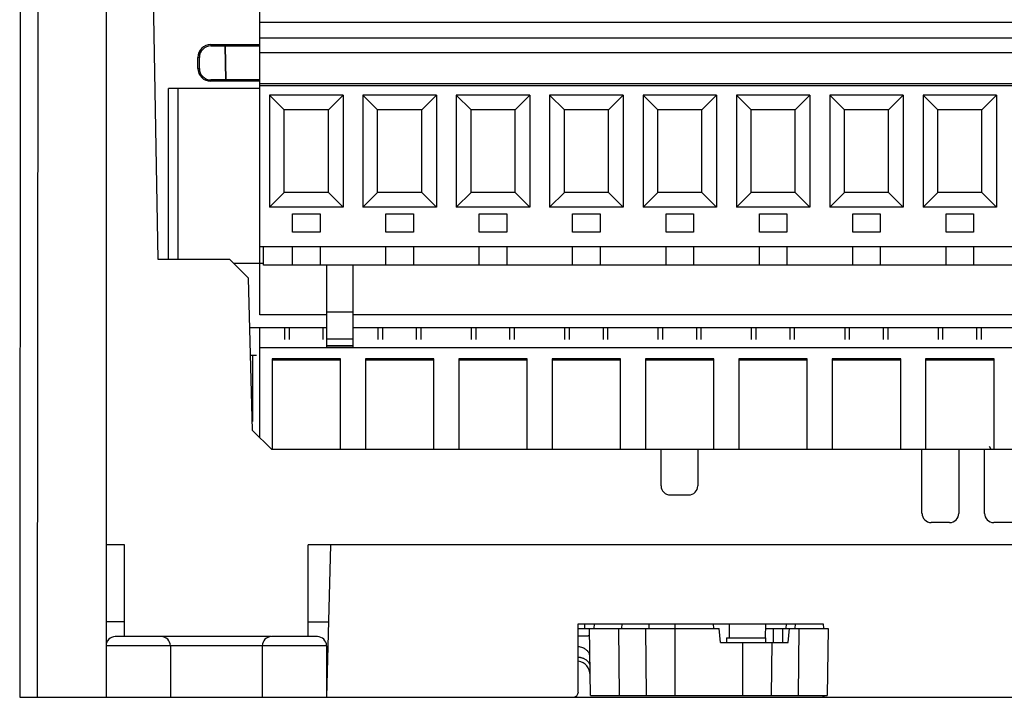
# Model space of a CAD drawing. Units: inches. Extents: x 0 to 17, y 0 to 11.
# Drawn here: x 2.6 to 4.3, y 3.3 to 4.4 of the extents above; entities that cross this region are included whole.
import ezdxf

# ---------------------------------------------------------------- set-up
doc = ezdxf.new("R2010")
doc.units = ezdxf.units.IN
doc.header["$LTSCALE"] = 0.935
doc.header["$MEASUREMENT"] = 0
doc.layers.get('0').update_dxf_attribs({"linetype": 'CONTINUOUS'})

msp = doc.modelspace()

# ---------------------------------------------------------------- linework, layer by layer
at = {"color": 7, "linetype": 'CONTINUOUS'}
for p, q in [((2.5937, 4.629), (2.5926, 3.2873)), ((2.7406, 4.629), (2.7406, 3.2873)), ((2.8297, 4.0369), (2.8197, 4.6105)), ((3.0039, 3.9424), (3.0039, 4.607)), ((5.5639, 4.4432), (3.0039, 4.4432)), ((2.9201, 4.4054), (3.0039, 4.4054)), ((5.5639, 4.4165), (3.0039, 4.4165)), ((2.9201, 4.403), (3.0039, 4.403)), ((2.9441, 4.403), (2.9451, 4.3448)), ((2.9447, 4.403), (2.9457, 4.3448)), ((5.5639, 4.3913), (3.0039, 4.3913)), ((2.8981, 4.3645), (2.8981, 4.3834)), ((2.9005, 4.3645), (2.9005, 4.3834)), ((3.0039, 4.3448), (2.9201, 4.3448)), ((3.0039, 4.3424), (2.9201, 4.3424)), ((5.5639, 4.3383), (3.0039, 4.3383)), ((2.8477, 4.0369), (2.8477, 4.3298)), ((3.0039, 4.3298), (2.8477, 4.3298)), ((5.5639, 4.3345), (3.0039, 4.3345)), ((3.0209, 4.3188), (3.0209, 4.1267)), ((3.0209, 4.3188), (3.0461, 4.2936)), ((3.1469, 4.3188), (3.0209, 4.3188)), ((3.1469, 4.3188), (3.1217, 4.2936)), ((3.1469, 4.3188), (3.1469, 4.1267)), ((3.1809, 4.3188), (3.1809, 4.1267)), ((3.1809, 4.3188), (3.2061, 4.2936)), ((3.3069, 4.3188), (3.1809, 4.3188)), ((3.3069, 4.3188), (3.2817, 4.2936)), ((3.3069, 4.3188), (3.3069, 4.1267)), ((3.3409, 4.3188), (3.3409, 4.1267)), ((3.3409, 4.3188), (3.3661, 4.2936)), ((3.4669, 4.3188), (3.3409, 4.3188)), ((3.4669, 4.3188), (3.4417, 4.2936)), ((3.4669, 4.3188), (3.4669, 4.1267)), ((3.5009, 4.3188), (3.5009, 4.1267)), ((3.5009, 4.3188), (3.5261, 4.2936)), ((3.6269, 4.3188), (3.5009, 4.3188)), ((3.6269, 4.3188), (3.6017, 4.2936)), ((3.6269, 4.3188), (3.6269, 4.1267)), ((3.6609, 4.3188), (3.6609, 4.1267)), ((3.6609, 4.3188), (3.6861, 4.2936)), ((3.7869, 4.3188), (3.6609, 4.3188)), ((3.7869, 4.3188), (3.7617, 4.2936)), ((3.7869, 4.3188), (3.7869, 4.1267)), ((3.8209, 4.3188), (3.8209, 4.1267)), ((3.8209, 4.3188), (3.8461, 4.2936)), ((3.9469, 4.3188), (3.8209, 4.3188)), ((3.9469, 4.3188), (3.9217, 4.2936)), ((3.9469, 4.3188), (3.9469, 4.1267)), ((3.9809, 4.3188), (4.0061, 4.2936)), ((3.9809, 4.3188), (3.9809, 4.1267)), ((4.1069, 4.3188), (3.9809, 4.3188)), ((4.1069, 4.3188), (4.0817, 4.2936)), ((4.1069, 4.3188), (4.1069, 4.1267)), ((4.2669, 4.3188), (4.1409, 4.3188)), ((4.1409, 4.3188), (4.1661, 4.2936)), ((4.1409, 4.3188), (4.1409, 4.1267)), ((4.2669, 4.3188), (4.2417, 4.2936)), ((4.2669, 4.3188), (4.2669, 4.1267)), ((3.0461, 4.1519), (3.0461, 4.2936)), ((3.1217, 4.2936), (3.0461, 4.2936)), ((3.1217, 4.1519), (3.1217, 4.2936)), ((3.2061, 4.1519), (3.2061, 4.2936)), ((3.2817, 4.2936), (3.2061, 4.2936)), ((3.2817, 4.1519), (3.2817, 4.2936)), ((3.3661, 4.1519), (3.3661, 4.2936)), ((3.4417, 4.2936), (3.3661, 4.2936)), ((3.4417, 4.1519), (3.4417, 4.2936)), ((3.5261, 4.1519), (3.5261, 4.2936)), ((3.6017, 4.2936), (3.5261, 4.2936)), ((3.6017, 4.1519), (3.6017, 4.2936)), ((3.6861, 4.1519), (3.6861, 4.2936)), ((3.7617, 4.2936), (3.6861, 4.2936)), ((3.7617, 4.1519), (3.7617, 4.2936)), ((3.8461, 4.1519), (3.8461, 4.2936)), ((3.9217, 4.2936), (3.8461, 4.2936)), ((3.9217, 4.1519), (3.9217, 4.2936)), ((4.0061, 4.1519), (4.0061, 4.2936)), ((4.0817, 4.2936), (4.0061, 4.2936)), ((4.0817, 4.1519), (4.0817, 4.2936)), ((4.2417, 4.2936), (4.1661, 4.2936)), ((4.1661, 4.1519), (4.1661, 4.2936)), ((4.2417, 4.1519), (4.2417, 4.2936)), ((3.0461, 4.1519), (3.0209, 4.1267)), ((3.1217, 4.1519), (3.0461, 4.1519)), ((3.1217, 4.1519), (3.1469, 4.1267)), ((3.2061, 4.1519), (3.1809, 4.1267)), ((3.2817, 4.1519), (3.2061, 4.1519)), ((3.2817, 4.1519), (3.3069, 4.1267)), ((3.3661, 4.1519), (3.3409, 4.1267)), ((3.4417, 4.1519), (3.3661, 4.1519)), ((3.4417, 4.1519), (3.4669, 4.1267)), ((3.5261, 4.1519), (3.5009, 4.1267)), ((3.6017, 4.1519), (3.5261, 4.1519)), ((3.6017, 4.1519), (3.6269, 4.1267)), ((3.6861, 4.1519), (3.6609, 4.1267)), ((3.7617, 4.1519), (3.6861, 4.1519)), ((3.7617, 4.1519), (3.7869, 4.1267)), ((3.8461, 4.1519), (3.8209, 4.1267)), ((3.9217, 4.1519), (3.8461, 4.1519)), ((3.9217, 4.1519), (3.9469, 4.1267)), ((4.0061, 4.1519), (3.9809, 4.1267)), ((4.0817, 4.1519), (4.0061, 4.1519)), ((4.0817, 4.1519), (4.1069, 4.1267)), ((4.1661, 4.1519), (4.1409, 4.1267)), ((4.2417, 4.1519), (4.1661, 4.1519)), ((4.2417, 4.1519), (4.2669, 4.1267)), ((3.1469, 4.1267), (3.0209, 4.1267)), ((3.3069, 4.1267), (3.1809, 4.1267)), ((3.4669, 4.1267), (3.3409, 4.1267)), ((3.6269, 4.1267), (3.5009, 4.1267)), ((3.7869, 4.1267), (3.6609, 4.1267)), ((3.9469, 4.1267), (3.8209, 4.1267)), ((4.1069, 4.1267), (3.9809, 4.1267)), ((4.2669, 4.1267), (4.1409, 4.1267)), ((3.0603, 4.0841), (3.0603, 4.1156)), ((3.0603, 4.1156), (3.1075, 4.1156)), ((3.1075, 4.1156), (3.1075, 4.0841)), ((3.2203, 4.0841), (3.2203, 4.1156)), ((3.2203, 4.1156), (3.2675, 4.1156)), ((3.2675, 4.1156), (3.2675, 4.0841)), ((3.3803, 4.0841), (3.3803, 4.1156)), ((3.3803, 4.1156), (3.4275, 4.1156)), ((3.4275, 4.1156), (3.4275, 4.0841)), ((3.5403, 4.0841), (3.5403, 4.1156)), ((3.5403, 4.1156), (3.5875, 4.1156)), ((3.5875, 4.1156), (3.5875, 4.0841)), ((3.7003, 4.0841), (3.7003, 4.1156)), ((3.7003, 4.1156), (3.7475, 4.1156)), ((3.7475, 4.1156), (3.7475, 4.0841)), ((3.8603, 4.0841), (3.8603, 4.1156)), ((3.8603, 4.1156), (3.9075, 4.1156)), ((3.9075, 4.1156), (3.9075, 4.0841)), ((4.0203, 4.1156), (4.0675, 4.1156)), ((4.0203, 4.0841), (4.0203, 4.1156)), ((4.0675, 4.1156), (4.0675, 4.0841)), ((4.1803, 4.1156), (4.2275, 4.1156)), ((4.1803, 4.0841), (4.1803, 4.1156)), ((4.2275, 4.1156), (4.2275, 4.0841)), ((3.1075, 4.0841), (3.0603, 4.0841)), ((3.2675, 4.0841), (3.2203, 4.0841)), ((3.4275, 4.0841), (3.3803, 4.0841)), ((3.5875, 4.0841), (3.5403, 4.0841)), ((3.7475, 4.0841), (3.7003, 4.0841)), ((3.9075, 4.0841), (3.8603, 4.0841)), ((4.0675, 4.0841), (4.0203, 4.0841)), ((4.2275, 4.0841), (4.1803, 4.0841)), ((5.5639, 4.0589), (3.0039, 4.0589)), ((3.0102, 4.0274), (3.0102, 4.0589)), ((3.0603, 4.0274), (3.0603, 4.0589)), ((3.1075, 4.0589), (3.1075, 4.0274)), ((3.2203, 4.0274), (3.2203, 4.0589)), ((3.2675, 4.0589), (3.2675, 4.0274)), ((3.3803, 4.0274), (3.3803, 4.0589)), ((3.4275, 4.0589), (3.4275, 4.0274)), ((3.5403, 4.0274), (3.5403, 4.0589)), ((3.5875, 4.0589), (3.5875, 4.0274)), ((3.7003, 4.0274), (3.7003, 4.0589)), ((3.7475, 4.0589), (3.7475, 4.0274)), ((3.8603, 4.0274), (3.8603, 4.0589)), ((3.9075, 4.0589), (3.9075, 4.0274)), ((4.0203, 4.0274), (4.0203, 4.0589)), ((4.0675, 4.0589), (4.0675, 4.0274)), ((4.1803, 4.0274), (4.1803, 4.0589)), ((4.2275, 4.0589), (4.2275, 4.0274)), ((2.9526, 4.0369), (2.8297, 4.0369)), ((2.9526, 4.0369), (2.9849, 4.0054)), ((3.0102, 4.0306), (2.959, 4.0306)), ((5.5576, 4.0274), (3.0102, 4.0274)), ((3.1186, 4.0274), (3.1186, 3.8871)), ((3.1642, 3.8871), (3.1642, 4.0274)), ((2.9917, 3.744), (2.9849, 4.0054)), ((3.1186, 3.9424), (3.0039, 3.9424)), ((5.4036, 3.9424), (3.1642, 3.9424)), ((3.1186, 3.9204), (2.9871, 3.9204)), ((3.0039, 3.7321), (3.0039, 3.9204)), ((3.0471, 3.8999), (3.0471, 3.9204)), ((3.0549, 3.8999), (3.0549, 3.9204)), ((3.1129, 3.8999), (3.1129, 3.9204)), ((5.4036, 3.9204), (3.1642, 3.9204)), ((3.2071, 3.8999), (3.2071, 3.9204)), ((3.2149, 3.8999), (3.2149, 3.9204)), ((3.2729, 3.8999), (3.2729, 3.9204)), ((3.2808, 3.8999), (3.2808, 3.9204)), ((3.3671, 3.8999), (3.3671, 3.9204)), ((3.3749, 3.8999), (3.3749, 3.9204)), ((3.4329, 3.8999), (3.4329, 3.9204)), ((3.4408, 3.8999), (3.4408, 3.9204)), ((3.5271, 3.8999), (3.5271, 3.9204)), ((3.5349, 3.8999), (3.5349, 3.9204)), ((3.5929, 3.8999), (3.5929, 3.9204)), ((3.6008, 3.8999), (3.6008, 3.9204)), ((3.6871, 3.8999), (3.6871, 3.9204)), ((3.6949, 3.8999), (3.6949, 3.9204)), ((3.7529, 3.8999), (3.7529, 3.9204)), ((3.7608, 3.8999), (3.7608, 3.9204)), ((3.8471, 3.8999), (3.8471, 3.9204)), ((3.8549, 3.8999), (3.8549, 3.9204)), ((3.9129, 3.8999), (3.9129, 3.9204)), ((3.9208, 3.8999), (3.9208, 3.9204)), ((4.0071, 3.8999), (4.0071, 3.9204)), ((4.0149, 3.8999), (4.0149, 3.9204)), ((4.0729, 3.8999), (4.0729, 3.9204)), ((4.0808, 3.8999), (4.0808, 3.9204)), ((4.1671, 3.8999), (4.1671, 3.9204)), ((4.1749, 3.8999), (4.1749, 3.9204)), ((4.2329, 3.8999), (4.2329, 3.9204)), ((4.2408, 3.8999), (4.2408, 3.9204)), ((5.5639, 3.8857), (3.0039, 3.8857)), ((3.1186, 3.8871), (3.1642, 3.8871)), ((2.9884, 3.8731), (2.9986, 3.8731)), ((2.9913, 3.8731), (2.9913, 3.7596)), ((3.0253, 3.8668), (3.0253, 3.7125)), ((3.1425, 3.8668), (3.0253, 3.8668)), ((3.1425, 3.8646), (3.0253, 3.8646)), ((3.0346, 3.8646), (3.0344, 3.8668)), ((3.1335, 3.8668), (3.1332, 3.8646)), ((3.1425, 3.7125), (3.1425, 3.8668)), ((3.1853, 3.8668), (3.1853, 3.7125)), ((3.3025, 3.8668), (3.1853, 3.8668)), ((3.3025, 3.8646), (3.1853, 3.8646)), ((3.1946, 3.8646), (3.1944, 3.8668)), ((3.2935, 3.8668), (3.2932, 3.8646)), ((3.3025, 3.7125), (3.3025, 3.8668)), ((3.3453, 3.8668), (3.3453, 3.7125)), ((3.4625, 3.8668), (3.3453, 3.8668)), ((3.4625, 3.8646), (3.3453, 3.8646)), ((3.3546, 3.8646), (3.3544, 3.8668)), ((3.4535, 3.8668), (3.4532, 3.8646)), ((3.4625, 3.7125), (3.4625, 3.8668)), ((3.5053, 3.8668), (3.5053, 3.7125)), ((3.6225, 3.8668), (3.5053, 3.8668)), ((3.6225, 3.8646), (3.5053, 3.8646)), ((3.5146, 3.8646), (3.5144, 3.8668)), ((3.6135, 3.8668), (3.6132, 3.8646)), ((3.6225, 3.7125), (3.6225, 3.8668)), ((3.6653, 3.8668), (3.6653, 3.7125)), ((3.7825, 3.8668), (3.6653, 3.8668)), ((3.7825, 3.8646), (3.6653, 3.8646)), ((3.6746, 3.8646), (3.6744, 3.8668)), ((3.7735, 3.8668), (3.7732, 3.8646)), ((3.7825, 3.7125), (3.7825, 3.8668)), ((3.9425, 3.8668), (3.8253, 3.8668)), ((3.8253, 3.8668), (3.8253, 3.7125)), ((3.9425, 3.8646), (3.8253, 3.8646)), ((3.8346, 3.8646), (3.8344, 3.8668)), ((3.9335, 3.8668), (3.9332, 3.8646)), ((3.9425, 3.7125), (3.9425, 3.8668)), ((4.1025, 3.8668), (3.9853, 3.8668)), ((3.9853, 3.8668), (3.9853, 3.7125)), ((4.1025, 3.8646), (3.9853, 3.8646)), ((3.9946, 3.8646), (3.9944, 3.8668)), ((4.0935, 3.8668), (4.0932, 3.8646)), ((4.1025, 3.7125), (4.1025, 3.8668)), ((4.2625, 3.8668), (4.1453, 3.8668)), ((4.1453, 3.8668), (4.1453, 3.7125)), ((4.2625, 3.8646), (4.1453, 3.8646)), ((4.1546, 3.8646), (4.1544, 3.8668)), ((4.2535, 3.8668), (4.2532, 3.8646)), ((4.2625, 3.7125), (4.2625, 3.8668)), ((2.9917, 3.744), (3.0241, 3.7125)), ((4.2543, 3.7172), (4.2571, 3.7125)), ((3.0241, 3.7125), (5.5437, 3.7125)), ((3.6918, 3.6495), (3.6918, 3.7125)), ((3.7548, 3.7125), (3.7548, 3.6495)), ((4.139, 3.6023), (4.139, 3.7125)), ((4.202, 3.7125), (4.202, 3.6023)), ((4.2461, 3.6023), (4.2461, 3.7125)), ((3.739, 3.6337), (3.7075, 3.6337)), ((4.1863, 3.5865), (4.1548, 3.5865)), ((4.2934, 3.5865), (4.2619, 3.5865)), ((2.7721, 3.5487), (2.7406, 3.5487)), ((2.7721, 3.3912), (2.7721, 3.5487)), ((3.0871, 3.3912), (3.0871, 3.5487)), ((5.4808, 3.5487), (3.0871, 3.5487)), ((3.1254, 3.5487), (3.1186, 3.2873)), ((2.7721, 3.4164), (2.7406, 3.4164)), ((3.0871, 3.4164), (3.1219, 3.4164)), ((3.55, 3.4133), (3.9698, 3.4133)), ((3.55, 3.2967), (3.55, 3.4133)), ((3.5769, 3.4053), (3.5776, 3.4133)), ((3.781, 3.4133), (3.7817, 3.4053)), ((3.8709, 3.3893), (3.8713, 3.4133)), ((3.9064, 3.4133), (3.9057, 3.4053)), ((3.9217, 3.4053), (3.9224, 3.4133)), ((3.9698, 3.4133), (3.9705, 3.4053)), ((3.55, 3.4053), (3.7914, 3.4053)), ((3.5709, 3.2901), (3.5689, 3.4053)), ((3.7935, 3.3813), (3.7914, 3.4053)), ((3.8712, 3.4053), (3.9785, 3.4053)), ((3.8997, 3.4053), (3.9001, 3.3813)), ((3.9099, 3.3813), (3.912, 3.4053)), ((3.9785, 3.4053), (3.9765, 3.2901)), ((3.0232, 3.3912), (2.7563, 3.3912)), ((2.8508, 3.3755), (2.8508, 3.2873)), ((3.0083, 3.3755), (3.0083, 3.2873)), ((3.1028, 3.3912), (3.0241, 3.3912)), ((3.1186, 3.3755), (3.1186, 3.2873)), ((3.7935, 3.3813), (3.9099, 3.3813)), ((3.8039, 3.3893), (3.8714, 3.3893)), ((3.8039, 3.3893), (3.8041, 3.3813)), ((3.8713, 3.3813), (3.8714, 3.3893)), ((2.5926, 3.2873), (4.5768, 3.2873)), ((3.5709, 3.2901), (3.9765, 3.2901))]:
    msp.add_line(p, q, dxfattribs=at)
at = {"color": 9, "linetype": 'CONTINUOUS'}
for p, q in [((2.6232, 3.2873), (2.6244, 4.629)), ((2.9201, 4.4054), (2.9201, 4.403)), ((2.9005, 4.3834), (2.8981, 4.3834)), ((2.8981, 4.3645), (2.9005, 4.3645)), ((2.9201, 4.3448), (2.9201, 4.3424)), ((2.8634, 4.3298), (2.8634, 4.0369)), ((3.1186, 3.9477), (3.1642, 3.9477)), ((3.1642, 3.9005), (3.1186, 3.9005)), ((3.1186, 3.8899), (3.1642, 3.8899)), ((3.5609, 3.4053), (3.5609, 3.4133)), ((3.6244, 3.4133), (3.6241, 3.4053)), ((3.6712, 3.4053), (3.6716, 3.4133)), ((3.7157, 3.4133), (3.7157, 3.2901)), ((3.8083, 3.4133), (3.8083, 3.3893)), ((3.6189, 3.4053), (3.6199, 3.2901)), ((3.6667, 3.2901), (3.6657, 3.4053)), ((3.8837, 3.4053), (3.8841, 3.3813)), ((3.9275, 3.2901), (3.9285, 3.4053)), ((3.0076, 3.3755), (2.7406, 3.3755)), ((3.1186, 3.3755), (3.0083, 3.3755)), ((3.8317, 3.2901), (3.8317, 3.3813)), ((3.8815, 3.3813), (3.8807, 3.2901))]:
    msp.add_line(p, q, dxfattribs=at)
at = {"color": 7, "linetype": 'CONTINUOUS'}
for centre, radius, start, end in [((2.9201, 4.3834), 0.022, 90, 180), ((2.9201, 4.3645), 0.022, 180, 270), ((3.7075, 3.6495), 0.0157, 180, 270), ((3.739, 3.6495), 0.0157, 270, 360), ((4.1548, 3.6023), 0.0157, 180, 270), ((4.1863, 3.6023), 0.0157, 270, 360), ((4.2619, 3.6023), 0.0157, 180, 270), ((2.7563, 3.3755), 0.0157, 90, 180), ((2.8351, 3.3755), 0.0157, 0, 90), ((3.0241, 3.3755), 0.0157, 90, 180), ((3.1028, 3.3755), 0.0157, 0, 90), ((3.5463, 3.3253), 0.024, 1, 80.8215), ((3.5406, 3.2967), 0.00945, 270, 360), ((3.9752, 3.2967), 0.00945, 224.8777, 270)]:
    msp.add_arc(centre, radius, start, end, dxfattribs=at)
for centre, start_param, end_param in [((2.9201, 4.3833), 0, 1.569882), ((2.9201, 4.3644), 1.569882, 3.141593)]:
    msp.add_ellipse(centre, major_axis=(0, 0.0196), ratio=1, start_param=start_param, end_param=end_param, dxfattribs=at)
at = {"color": 9, "linetype": 'CONTINUOUS'}
for points, knots in [([(3.5501, 3.3923), (3.5514, 3.3923), (3.5533, 3.3924), (3.5558, 3.3924), (3.5576, 3.3925), (3.5593, 3.3925), (3.561, 3.3926), (3.5625, 3.3926), (3.5639, 3.3927), (3.5651, 3.3927), (3.5662, 3.3928), (3.567, 3.3928), (3.5675, 3.3929), (3.5678, 3.3929), (3.5681, 3.3929), (3.5684, 3.3929), (3.5686, 3.393), (3.5688, 3.393), (3.5689, 3.393), (3.569, 3.393), (3.5691, 3.393), (3.5691, 3.393), (3.5691, 3.393), (3.5691, 3.3931)], [0, 0, 0, 0, 0.201154, 0.299959, 0.396014, 0.488068, 0.57487, 0.655173, 0.728015, 0.79288, 0.849294, 0.896782, 0.917031, 0.934916, 0.950487, 0.963804, 0.974925, 0.98391, 0.99082, 0.995722, 0.998699, 0.999521, 1, 1, 1, 1]), ([(3.5697, 3.3577), (3.5697, 3.3586), (3.5694, 3.3605), (3.5686, 3.3627), (3.5676, 3.3645), (3.5666, 3.3658), (3.5655, 3.3671), (3.5642, 3.3683), (3.5628, 3.3694), (3.5612, 3.3704), (3.5595, 3.3713), (3.5571, 3.3724), (3.554, 3.3734), (3.5514, 3.3738), (3.5501, 3.374)], [0, 0, 0, 0, 0.097406, 0.202327, 0.258304, 0.31685, 0.377895, 0.441308, 0.506951, 0.574669, 0.644139, 0.714895, 0.858014, 1, 1, 1, 1]), ([(3.5501, 3.3563), (3.5507, 3.3563), (3.552, 3.3561), (3.554, 3.3557), (3.5559, 3.3551), (3.5578, 3.3545), (3.5596, 3.3537), (3.5614, 3.3528), (3.563, 3.3518), (3.5644, 3.3506), (3.5657, 3.3494), (3.5669, 3.3482), (3.5679, 3.3468), (3.5689, 3.3451), (3.5697, 3.3428), (3.57, 3.3409), (3.57, 3.34)], [0, 0, 0, 0, 0.070586, 0.141923, 0.213612, 0.285165, 0.356004, 0.425579, 0.493405, 0.559133, 0.622602, 0.683674, 0.742222, 0.798165, 0.902895, 1, 1, 1, 1])]:
    msp.add_open_spline(points, degree=3, knots=knots, dxfattribs=at)

doc.saveas('drawing.dxf')
